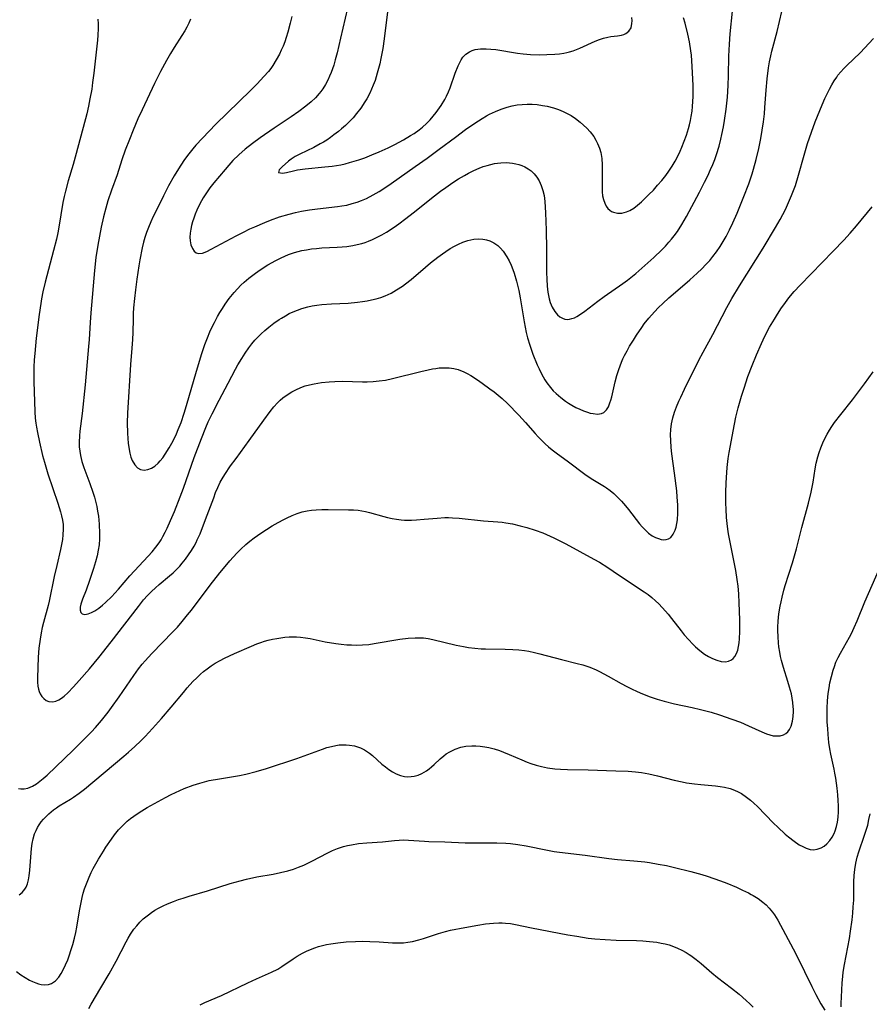
# Model space of a CAD drawing. Units: inches. Extents: x 2044595 to 2049989, y 200483 to 205881.
# Drawn here: x 2048236 to 2048361, y 201556 to 201700 of the extents above; entities that cross this region are included whole.
import ezdxf

# ---------------------------------------------------------------- set-up
doc = ezdxf.new("R2010")
doc.units = ezdxf.units.IN
doc.header["$MEASUREMENT"] = 0
doc.layers.add('c_04_T14S_R18E', color=175, linetype='Continuous')

msp = doc.modelspace()

# ---------------------------------------------------------------- linework, layer by layer
at = {"layer": 'c_04_T14S_R18E'}
for points in [[(2048261.2, 201700.05, 1052), (2048260.95, 201699.46, 1052), (2048260.67, 201698.9, 1052), (2048260.36, 201698.35, 1052), (2048259.94, 201697.66, 1052), (2048258.79, 201695.9, 1052), (2048258.25, 201695.03, 1052), (2048257.67, 201694.03, 1052), (2048256.79, 201692.39, 1052), (2048255.91, 201690.62, 1052), (2048254.09, 201686.79, 1052), (2048253.49, 201685.47, 1052), (2048252.78, 201683.79, 1052), (2048252.23, 201682.42, 1052), (2048251.63, 201680.86, 1052), (2048251.15, 201679.47, 1052), (2048250.42, 201677.26, 1052), (2048249.6, 201675, 1052), (2048249.08, 201673.44, 1052), (2048248.77, 201672.38, 1052), (2048248.45, 201671.13, 1052), (2048248.12, 201669.58, 1052), (2048247.63, 201666.96, 1052), (2048247.34, 201665.14, 1052), (2048247.13, 201663.25, 1052), (2048246.58, 201657.07, 1052), (2048246.48, 201655.65, 1052), (2048246.35, 201653.17, 1052), (2048246.26, 201652.12, 1052), (2048245.75, 201646.51, 1052), (2048245.31, 201642.29, 1052), (2048245, 201639.72, 1052), (2048244.93, 201639.02, 1052), (2048244.89, 201638.1, 1052), (2048244.9, 201637.45, 1052), (2048244.96, 201636.8, 1052), (2048245.06, 201636.14, 1052), (2048245.25, 201635.3, 1052), (2048245.54, 201634.38, 1052), (2048246.44, 201632.06, 1052), (2048246.89, 201630.79, 1052), (2048247.11, 201630.08, 1052), (2048247.33, 201629.27, 1052), (2048247.45, 201628.71, 1052), (2048247.58, 201627.99, 1052), (2048247.69, 201627.25, 1052), (2048247.81, 201626.08, 1052), (2048247.87, 201624.75, 1052), (2048247.86, 201623.96, 1052), (2048247.8, 201623.09, 1052), (2048247.68, 201622.31, 1052), (2048247.5, 201621.45, 1052), (2048247.27, 201620.6, 1052), (2048246.97, 201619.61, 1052), (2048246.4, 201617.87, 1052), (2048245.88, 201616.42, 1052), (2048245.35, 201615.1, 1052), (2048245.1, 201614.37, 1052), (2048245.02, 201613.94, 1052), (2048245.03, 201613.51, 1052), (2048245.13, 201613.17, 1052), (2048245.34, 201612.95, 1052), (2048245.71, 201612.88, 1052), (2048246.19, 201612.97, 1052), (2048246.69, 201613.16, 1052), (2048247.17, 201613.41, 1052), (2048247.75, 201613.79, 1052), (2048248.28, 201614.23, 1052), (2048248.73, 201614.64, 1052), (2048249.64, 201615.53, 1052), (2048250.1, 201616, 1052), (2048250.64, 201616.59, 1052), (2048252.32, 201618.53, 1052), (2048255, 201621.41, 1052), (2048255.56, 201622.05, 1052), (2048256.1, 201622.71, 1052), (2048256.59, 201623.39, 1052), (2048256.88, 201623.83, 1052), (2048257.14, 201624.29, 1052), (2048257.49, 201624.94, 1052), (2048257.79, 201625.54, 1052), (2048258.27, 201626.64, 1052), (2048258.83, 201627.96, 1052), (2048259.68, 201630.1, 1052), (2048260.15, 201631.35, 1052), (2048261.74, 201635.86, 1052), (2048262.79, 201638.63, 1052), (2048263.43, 201640.24, 1052), (2048263.79, 201641.09, 1052), (2048264.34, 201642.25, 1052), (2048265.36, 201644.25, 1052), (2048266.72, 201646.73, 1052), (2048267.8, 201648.79, 1052), (2048268.14, 201649.42, 1052), (2048268.68, 201650.34, 1052), (2048269.19, 201651.15, 1052), (2048269.73, 201651.93, 1052), (2048270.16, 201652.49, 1052), (2048270.62, 201653.04, 1052), (2048271.09, 201653.54, 1052), (2048271.52, 201653.97, 1052), (2048272.07, 201654.47, 1052), (2048272.64, 201654.95, 1052), (2048273.39, 201655.54, 1052), (2048274.18, 201656.08, 1052), (2048274.49, 201656.28, 1052), (2048275.09, 201656.63, 1052), (2048275.64, 201656.93, 1052), (2048276.21, 201657.2, 1052), (2048276.85, 201657.46, 1052), (2048277.5, 201657.69, 1052), (2048278.37, 201657.94, 1052), (2048279.02, 201658.07, 1052), (2048279.68, 201658.18, 1052), (2048280.42, 201658.27, 1052), (2048281.82, 201658.37, 1052), (2048284.26, 201658.48, 1052), (2048285.65, 201658.6, 1052), (2048286.37, 201658.69, 1052), (2048287.04, 201658.8, 1052), (2048287.71, 201658.94, 1052), (2048288.38, 201659.11, 1052), (2048289.04, 201659.31, 1052), (2048289.71, 201659.56, 1052), (2048290.56, 201659.95, 1052), (2048291.38, 201660.4, 1052), (2048292.23, 201660.96, 1052), (2048292.67, 201661.28, 1052), (2048293.5, 201661.95, 1052), (2048295.59, 201663.75, 1052), (2048296.36, 201664.39, 1052), (2048297.42, 201665.22, 1052), (2048298.08, 201665.7, 1052), (2048298.59, 201666.05, 1052), (2048299.22, 201666.45, 1052), (2048299.86, 201666.82, 1052), (2048300.46, 201667.12, 1052), (2048301.06, 201667.38, 1052), (2048301.79, 201667.63, 1052), (2048302.23, 201667.74, 1052), (2048302.68, 201667.82, 1052), (2048303.35, 201667.87, 1052), (2048304, 201667.85, 1052), (2048304.28, 201667.81, 1052), (2048304.56, 201667.74, 1052), (2048305.03, 201667.59, 1052), (2048305.63, 201667.29, 1052), (2048306.19, 201666.89, 1052), (2048306.59, 201666.51, 1052), (2048306.97, 201666.08, 1052), (2048307.51, 201665.26, 1052), (2048307.84, 201664.66, 1052), (2048308.13, 201664.03, 1052), (2048308.39, 201663.38, 1052), (2048308.59, 201662.84, 1052), (2048308.94, 201661.7, 1052), (2048309.09, 201661.11, 1052), (2048309.28, 201660.31, 1052), (2048309.49, 201659.25, 1052), (2048310.06, 201655.72, 1052), (2048310.21, 201654.94, 1052), (2048310.37, 201654.15, 1052), (2048310.56, 201653.38, 1052), (2048310.88, 201652.3, 1052), (2048311.34, 201650.98, 1052), (2048311.97, 201649.43, 1052), (2048312.24, 201648.84, 1052), (2048312.6, 201648.1, 1052), (2048313.1, 201647.23, 1052), (2048313.36, 201646.82, 1052), (2048313.91, 201646.1, 1052), (2048314.31, 201645.65, 1052), (2048314.75, 201645.23, 1052), (2048315.42, 201644.65, 1052), (2048316.13, 201644.12, 1052), (2048316.55, 201643.84, 1052), (2048317.06, 201643.53, 1052), (2048317.63, 201643.21, 1052), (2048318.21, 201642.93, 1052), (2048318.76, 201642.69, 1052), (2048319.31, 201642.5, 1052), (2048319.73, 201642.38, 1052), (2048320.14, 201642.29, 1052), (2048320.81, 201642.22, 1052), (2048321.4, 201642.3, 1052), (2048321.72, 201642.46, 1052), (2048322.12, 201642.84, 1052), (2048322.39, 201643.3, 1052), (2048322.62, 201643.85, 1052), (2048322.76, 201644.27, 1052), (2048322.89, 201644.75, 1052), (2048323.4, 201646.93, 1052), (2048323.65, 201647.89, 1052), (2048323.92, 201648.77, 1052), (2048324.11, 201649.31, 1052), (2048324.32, 201649.84, 1052), (2048324.53, 201650.32, 1052), (2048324.77, 201650.8, 1052), (2048325.12, 201651.49, 1052), (2048325.5, 201652.16, 1052), (2048326.06, 201653.06, 1052), (2048326.51, 201653.77, 1052), (2048327.28, 201654.9, 1052), (2048327.65, 201655.42, 1052), (2048328.3, 201656.25, 1052), (2048329.16, 201657.22, 1052), (2048329.73, 201657.81, 1052), (2048330.36, 201658.43, 1052), (2048331.26, 201659.27, 1052), (2048332.22, 201660.1, 1052), (2048334.32, 201661.87, 1052), (2048335.4, 201662.85, 1052), (2048336.08, 201663.5, 1052), (2048336.67, 201664.11, 1052), (2048337.23, 201664.74, 1052), (2048337.71, 201665.31, 1052), (2048338.23, 201665.99, 1052), (2048338.76, 201666.77, 1052), (2048339.22, 201667.5, 1052), (2048339.65, 201668.25, 1052), (2048340.14, 201669.19, 1052), (2048340.63, 201670.23, 1052), (2048341.24, 201671.63, 1052), (2048342.24, 201674.1, 1052), (2048342.94, 201675.93, 1052), (2048343.44, 201677.39, 1052), (2048343.65, 201678.1, 1052), (2048344.03, 201679.53, 1052), (2048344.41, 201681.14, 1052), (2048344.71, 201682.57, 1052), (2048344.93, 201683.8, 1052), (2048345.11, 201685.01, 1052), (2048345.25, 201686.18, 1052), (2048345.33, 201687.13, 1052), (2048345.5, 201689.67, 1052), (2048345.64, 201691.31, 1052), (2048345.84, 201692.92, 1052), (2048345.99, 201693.82, 1052), (2048346.17, 201694.71, 1052), (2048346.33, 201695.37, 1052), (2048347.09, 201698.26, 1052), (2048347.79, 201701.17, 1052)], [(2048276.03, 201700.44, 1050), (2048275.8, 201699.49, 1050), (2048275.45, 201698.18, 1050), (2048275.2, 201697.37, 1050), (2048274.98, 201696.74, 1050), (2048274.74, 201696.12, 1050), (2048274.48, 201695.51, 1050), (2048274.2, 201694.92, 1050), (2048273.75, 201694.09, 1050), (2048273.25, 201693.29, 1050), (2048272.93, 201692.85, 1050), (2048272.6, 201692.41, 1050), (2048271.94, 201691.64, 1050), (2048270.94, 201690.6, 1050), (2048269.97, 201689.63, 1050), (2048264.88, 201684.66, 1050), (2048263.91, 201683.68, 1050), (2048262.93, 201682.65, 1050), (2048261.98, 201681.6, 1050), (2048261.53, 201681.07, 1050), (2048260.76, 201680.09, 1050), (2048260.23, 201679.36, 1050), (2048259.43, 201678.15, 1050), (2048258.8, 201677.14, 1050), (2048257.96, 201675.63, 1050), (2048257.23, 201674.21, 1050), (2048256.58, 201672.89, 1050), (2048255.74, 201671.16, 1050), (2048255.39, 201670.4, 1050), (2048255.02, 201669.54, 1050), (2048254.75, 201668.82, 1050), (2048254.51, 201668.08, 1050), (2048254.32, 201667.42, 1050), (2048254.12, 201666.57, 1050), (2048253.77, 201664.79, 1050), (2048253.62, 201663.94, 1050), (2048253.33, 201662, 1050), (2048253.12, 201660.4, 1050), (2048252.98, 201659.17, 1050), (2048252.86, 201657.79, 1050), (2048252.8, 201656.94, 1050), (2048252.77, 201656.18, 1050), (2048252.75, 201654.15, 1050), (2048252.71, 201653.16, 1050), (2048252.61, 201651.88, 1050), (2048252.39, 201649.49, 1050), (2048251.97, 201642.36, 1050), (2048251.93, 201640.92, 1050), (2048251.95, 201639.44, 1050), (2048251.99, 201638.67, 1050), (2048252.06, 201637.97, 1050), (2048252.14, 201637.33, 1050), (2048252.31, 201636.48, 1050), (2048252.46, 201635.92, 1050), (2048252.66, 201635.41, 1050), (2048253.01, 201634.79, 1050), (2048253.4, 201634.36, 1050), (2048253.86, 201634.1, 1050), (2048254.38, 201634.03, 1050), (2048254.94, 201634.12, 1050), (2048255.45, 201634.32, 1050), (2048255.94, 201634.61, 1050), (2048256.45, 201635.04, 1050), (2048256.75, 201635.36, 1050), (2048257.12, 201635.82, 1050), (2048257.48, 201636.33, 1050), (2048258.07, 201637.28, 1050), (2048258.45, 201637.96, 1050), (2048258.73, 201638.51, 1050), (2048259.12, 201639.32, 1050), (2048259.39, 201639.95, 1050), (2048259.8, 201641.01, 1050), (2048260.26, 201642.37, 1050), (2048260.61, 201643.5, 1050), (2048262.08, 201648.53, 1050), (2048262.86, 201651.1, 1050), (2048263.29, 201652.39, 1050), (2048263.56, 201653.13, 1050), (2048264.13, 201654.49, 1050), (2048264.68, 201655.63, 1050), (2048265.14, 201656.5, 1050), (2048265.5, 201657.1, 1050), (2048265.88, 201657.71, 1050), (2048266.28, 201658.31, 1050), (2048266.86, 201659.13, 1050), (2048267.58, 201660.04, 1050), (2048268.06, 201660.58, 1050), (2048268.57, 201661.09, 1050), (2048269.05, 201661.54, 1050), (2048269.71, 201662.11, 1050), (2048270.7, 201662.87, 1050), (2048271.39, 201663.34, 1050), (2048272.51, 201664.06, 1050), (2048273.66, 201664.71, 1050), (2048274.47, 201665.12, 1050), (2048275.55, 201665.58, 1050), (2048276.44, 201665.88, 1050), (2048276.95, 201666.03, 1050), (2048277.47, 201666.16, 1050), (2048278.19, 201666.3, 1050), (2048278.93, 201666.41, 1050), (2048279.66, 201666.49, 1050), (2048280.4, 201666.55, 1050), (2048282.68, 201666.66, 1050), (2048283.38, 201666.71, 1050), (2048284.06, 201666.78, 1050), (2048284.94, 201666.91, 1050), (2048285.62, 201667.05, 1050), (2048286.28, 201667.22, 1050), (2048286.77, 201667.37, 1050), (2048287.26, 201667.55, 1050), (2048287.86, 201667.8, 1050), (2048288.45, 201668.07, 1050), (2048289.21, 201668.47, 1050), (2048289.89, 201668.87, 1050), (2048291.01, 201669.6, 1050), (2048291.7, 201670.09, 1050), (2048292.74, 201670.86, 1050), (2048293.8, 201671.68, 1050), (2048296.93, 201674.19, 1050), (2048297.81, 201674.87, 1050), (2048298.57, 201675.43, 1050), (2048299.61, 201676.14, 1050), (2048300.45, 201676.67, 1050), (2048301.3, 201677.18, 1050), (2048301.9, 201677.5, 1050), (2048302.69, 201677.89, 1050), (2048303.49, 201678.24, 1050), (2048304.06, 201678.46, 1050), (2048304.64, 201678.65, 1050), (2048305.16, 201678.79, 1050), (2048305.69, 201678.9, 1050), (2048306.16, 201678.98, 1050), (2048306.63, 201679.03, 1050), (2048307.49, 201679.05, 1050), (2048308.36, 201678.98, 1050), (2048308.83, 201678.89, 1050), (2048309.29, 201678.77, 1050), (2048309.73, 201678.61, 1050), (2048310.15, 201678.42, 1050), (2048310.62, 201678.15, 1050), (2048311.06, 201677.83, 1050), (2048311.52, 201677.39, 1050), (2048311.93, 201676.9, 1050), (2048312.25, 201676.38, 1050), (2048312.56, 201675.71, 1050), (2048312.8, 201674.99, 1050), (2048312.97, 201674.23, 1050), (2048313.09, 201673.38, 1050), (2048313.15, 201672.54, 1050), (2048313.18, 201671.68, 1050), (2048313.26, 201669.18, 1050), (2048313.31, 201666.36, 1050), (2048313.33, 201662.97, 1050), (2048313.36, 201662, 1050), (2048313.43, 201660.95, 1050), (2048313.54, 201660.06, 1050), (2048313.74, 201659.08, 1050), (2048313.89, 201658.58, 1050), (2048314.18, 201657.88, 1050), (2048314.54, 201657.26, 1050), (2048314.94, 201656.77, 1050), (2048315.3, 201656.47, 1050), (2048315.69, 201656.25, 1050), (2048316.02, 201656.14, 1050), (2048316.36, 201656.09, 1050), (2048316.7, 201656.11, 1050), (2048317.05, 201656.2, 1050), (2048317.41, 201656.34, 1050), (2048317.78, 201656.52, 1050), (2048318.15, 201656.75, 1050), (2048318.96, 201657.31, 1050), (2048320.87, 201658.76, 1050), (2048321.78, 201659.43, 1050), (2048324.51, 201661.35, 1050), (2048325.21, 201661.86, 1050), (2048325.68, 201662.22, 1050), (2048326.39, 201662.8, 1050), (2048327.75, 201663.96, 1050), (2048329.06, 201665.14, 1050), (2048330.23, 201666.28, 1050), (2048330.75, 201666.82, 1050), (2048331.26, 201667.38, 1050), (2048331.65, 201667.84, 1050), (2048332.05, 201668.35, 1050), (2048332.5, 201668.98, 1050), (2048333.15, 201670, 1050), (2048333.81, 201671.15, 1050), (2048335.74, 201674.74, 1050), (2048336.49, 201676.18, 1050), (2048336.95, 201677.14, 1050), (2048337.37, 201678.04, 1050), (2048337.68, 201678.76, 1050), (2048337.97, 201679.5, 1050), (2048338.23, 201680.23, 1050), (2048338.61, 201681.47, 1050), (2048338.87, 201682.49, 1050), (2048339.03, 201683.16, 1050), (2048339.26, 201684.29, 1050), (2048339.42, 201685.2, 1050), (2048339.65, 201686.87, 1050), (2048339.83, 201688.63, 1050), (2048339.94, 201690.37, 1050), (2048339.99, 201691.81, 1050), (2048340.05, 201694.64, 1050), (2048340.13, 201696.41, 1050), (2048340.25, 201697.91, 1050), (2048340.59, 201701.22, 1050)], [(2048284.18, 201701.69, 1048), (2048283.18, 201697.29, 1048), (2048282.65, 201695.11, 1048), (2048282.38, 201694.1, 1048), (2048282.17, 201693.34, 1048), (2048281.79, 201692.25, 1048), (2048281.56, 201691.69, 1048), (2048281.3, 201691.14, 1048), (2048280.95, 201690.49, 1048), (2048280.56, 201689.87, 1048), (2048280.27, 201689.47, 1048), (2048280.03, 201689.16, 1048), (2048279.47, 201688.55, 1048), (2048278.87, 201687.97, 1048), (2048278.08, 201687.31, 1048), (2048277.05, 201686.54, 1048), (2048275.91, 201685.75, 1048), (2048273.46, 201684.1, 1048), (2048271.41, 201682.67, 1048), (2048270.27, 201681.86, 1048), (2048269.2, 201681.01, 1048), (2048268.27, 201680.2, 1048), (2048267.4, 201679.34, 1048), (2048266.78, 201678.67, 1048), (2048266.24, 201678.06, 1048), (2048264.59, 201676.09, 1048), (2048264.01, 201675.34, 1048), (2048263.51, 201674.62, 1048), (2048263.04, 201673.88, 1048), (2048262.8, 201673.44, 1048), (2048262.38, 201672.64, 1048), (2048262.11, 201672.08, 1048), (2048261.87, 201671.51, 1048), (2048261.65, 201670.92, 1048), (2048261.48, 201670.37, 1048), (2048261.33, 201669.82, 1048), (2048261.23, 201669.31, 1048), (2048261.13, 201668.72, 1048), (2048261.1, 201668.15, 1048), (2048261.13, 201667.58, 1048), (2048261.24, 201667, 1048), (2048261.46, 201666.46, 1048), (2048261.73, 201666.08, 1048), (2048262.02, 201665.85, 1048), (2048262.39, 201665.74, 1048), (2048262.92, 201665.8, 1048), (2048263.59, 201666.05, 1048), (2048264.23, 201666.36, 1048), (2048267.89, 201668.33, 1048), (2048268.93, 201668.87, 1048), (2048269.89, 201669.34, 1048), (2048270.6, 201669.67, 1048), (2048272.05, 201670.29, 1048), (2048272.91, 201670.63, 1048), (2048274.23, 201671.09, 1048), (2048275.65, 201671.52, 1048), (2048276.58, 201671.75, 1048), (2048277.43, 201671.93, 1048), (2048278.01, 201672.03, 1048), (2048278.6, 201672.13, 1048), (2048279.79, 201672.29, 1048), (2048282.73, 201672.61, 1048), (2048283.35, 201672.7, 1048), (2048284.08, 201672.84, 1048), (2048284.88, 201673.04, 1048), (2048285.58, 201673.25, 1048), (2048286.25, 201673.5, 1048), (2048286.94, 201673.8, 1048), (2048287.96, 201674.31, 1048), (2048288.81, 201674.81, 1048), (2048289.37, 201675.15, 1048), (2048290.59, 201675.97, 1048), (2048294.11, 201678.46, 1048), (2048295.87, 201679.72, 1048), (2048297.63, 201681.01, 1048), (2048299.98, 201682.79, 1048), (2048301.45, 201683.88, 1048), (2048302.83, 201684.84, 1048), (2048303.9, 201685.52, 1048), (2048304.55, 201685.89, 1048), (2048305, 201686.13, 1048), (2048305.84, 201686.53, 1048), (2048306.7, 201686.88, 1048), (2048307.57, 201687.17, 1048), (2048308.29, 201687.35, 1048), (2048309.02, 201687.49, 1048), (2048309.75, 201687.58, 1048), (2048310.49, 201687.62, 1048), (2048311.21, 201687.6, 1048), (2048311.94, 201687.55, 1048), (2048312.72, 201687.44, 1048), (2048313.43, 201687.3, 1048), (2048314.37, 201687.06, 1048), (2048315.07, 201686.82, 1048), (2048315.76, 201686.55, 1048), (2048316.28, 201686.3, 1048), (2048316.93, 201685.94, 1048), (2048317.6, 201685.49, 1048), (2048318.24, 201685, 1048), (2048318.75, 201684.55, 1048), (2048319.24, 201684.08, 1048), (2048319.71, 201683.56, 1048), (2048320.24, 201682.86, 1048), (2048320.54, 201682.36, 1048), (2048320.8, 201681.84, 1048), (2048321.07, 201681.19, 1048), (2048321.27, 201680.51, 1048), (2048321.38, 201679.97, 1048), (2048321.42, 201679.65, 1048), (2048321.49, 201678.74, 1048), (2048321.5, 201677.82, 1048), (2048321.46, 201675.9, 1048), (2048321.46, 201675.34, 1048), (2048321.49, 201674.76, 1048), (2048321.55, 201674.21, 1048), (2048321.67, 201673.63, 1048), (2048321.85, 201673.1, 1048), (2048322.07, 201672.68, 1048), (2048322.31, 201672.35, 1048), (2048322.59, 201672.08, 1048), (2048322.87, 201671.9, 1048), (2048323.13, 201671.78, 1048), (2048323.73, 201671.65, 1048), (2048324.38, 201671.67, 1048), (2048325.04, 201671.83, 1048), (2048325.54, 201672.05, 1048), (2048326.11, 201672.4, 1048), (2048326.67, 201672.82, 1048), (2048327.26, 201673.33, 1048), (2048328.34, 201674.36, 1048), (2048328.98, 201675.04, 1048), (2048329.61, 201675.74, 1048), (2048330.21, 201676.44, 1048), (2048330.79, 201677.16, 1048), (2048331.25, 201677.8, 1048), (2048331.72, 201678.52, 1048), (2048332.16, 201679.26, 1048), (2048332.64, 201680.17, 1048), (2048332.91, 201680.74, 1048), (2048333.16, 201681.32, 1048), (2048333.5, 201682.19, 1048), (2048333.82, 201683.08, 1048), (2048334.12, 201684.06, 1048), (2048334.27, 201684.6, 1048), (2048334.41, 201685.21, 1048), (2048334.53, 201685.81, 1048), (2048334.64, 201686.57, 1048), (2048334.72, 201687.29, 1048), (2048334.76, 201688, 1048), (2048334.79, 201688.72, 1048), (2048334.79, 201690.35, 1048), (2048334.68, 201693.11, 1048), (2048334.63, 201693.96, 1048), (2048334.56, 201694.8, 1048), (2048334.49, 201695.44, 1048), (2048334.28, 201696.73, 1048), (2048334.05, 201697.87, 1048), (2048333.65, 201699.46, 1048), (2048333.41, 201700.28, 1048)], [(2048290.05, 201701.1, 1046), (2048289.89, 201699.94, 1046), (2048289.55, 201697.18, 1046), (2048289.34, 201695.74, 1046), (2048289.08, 201694.3, 1046), (2048288.91, 201693.53, 1046), (2048288.55, 201692.15, 1046), (2048288.21, 201691.07, 1046), (2048287.96, 201690.39, 1046), (2048287.71, 201689.79, 1046), (2048287.43, 201689.21, 1046), (2048287, 201688.41, 1046), (2048286.71, 201687.94, 1046), (2048286.11, 201687.04, 1046), (2048285.51, 201686.24, 1046), (2048284.99, 201685.62, 1046), (2048284.43, 201685.03, 1046), (2048283.87, 201684.49, 1046), (2048283.29, 201683.98, 1046), (2048282.85, 201683.62, 1046), (2048282.19, 201683.11, 1046), (2048281.67, 201682.73, 1046), (2048281.13, 201682.36, 1046), (2048280.67, 201682.07, 1046), (2048280.19, 201681.79, 1046), (2048279.25, 201681.28, 1046), (2048277.21, 201680.3, 1046), (2048276.52, 201679.94, 1046), (2048275.92, 201679.57, 1046), (2048275.53, 201679.27, 1046), (2048274.59, 201678.45, 1046), (2048274.17, 201678.01, 1046), (2048274.08, 201677.59, 1046), (2048274.65, 201677.49, 1046), (2048275.26, 201677.6, 1046), (2048276.29, 201677.87, 1046), (2048276.84, 201677.98, 1046), (2048278, 201678.15, 1046), (2048280.87, 201678.42, 1046), (2048281.94, 201678.54, 1046), (2048282.57, 201678.63, 1046), (2048283.19, 201678.75, 1046), (2048283.83, 201678.89, 1046), (2048284.46, 201679.05, 1046), (2048285.83, 201679.46, 1046), (2048286.72, 201679.77, 1046), (2048287.74, 201680.17, 1046), (2048288.82, 201680.62, 1046), (2048290.13, 201681.22, 1046), (2048291.09, 201681.7, 1046), (2048292.39, 201682.38, 1046), (2048293.43, 201683, 1046), (2048293.95, 201683.34, 1046), (2048294.68, 201683.87, 1046), (2048295.18, 201684.26, 1046), (2048295.75, 201684.77, 1046), (2048296.28, 201685.32, 1046), (2048296.75, 201685.84, 1046), (2048297.18, 201686.39, 1046), (2048297.89, 201687.42, 1046), (2048298.42, 201688.3, 1046), (2048298.66, 201688.76, 1046), (2048298.98, 201689.44, 1046), (2048299.21, 201690.01, 1046), (2048299.97, 201692.15, 1046), (2048300.37, 201693.21, 1046), (2048300.57, 201693.64, 1046), (2048300.81, 201694.09, 1046), (2048301.09, 201694.5, 1046), (2048301.5, 201694.93, 1046), (2048302.04, 201695.3, 1046), (2048302.44, 201695.48, 1046), (2048302.88, 201695.61, 1046), (2048303.64, 201695.72, 1046), (2048304.47, 201695.73, 1046), (2048305.18, 201695.69, 1046), (2048305.91, 201695.6, 1046), (2048309.08, 201695.1, 1046), (2048309.93, 201694.99, 1046), (2048310.97, 201694.9, 1046), (2048312.34, 201694.86, 1046), (2048313.4, 201694.87, 1046), (2048314.54, 201694.93, 1046), (2048315.22, 201695, 1046), (2048315.88, 201695.1, 1046), (2048316.31, 201695.19, 1046), (2048316.72, 201695.29, 1046), (2048317.23, 201695.44, 1046), (2048317.73, 201695.61, 1046), (2048318.2, 201695.81, 1046), (2048320.48, 201696.83, 1046), (2048321.09, 201697.07, 1046), (2048321.69, 201697.27, 1046), (2048322.32, 201697.43, 1046), (2048322.75, 201697.51, 1046), (2048323.75, 201697.64, 1046), (2048324.31, 201697.73, 1046), (2048324.64, 201697.82, 1046), (2048324.94, 201697.94, 1046), (2048325.41, 201698.3, 1046), (2048325.71, 201698.8, 1046), (2048325.84, 201699.41, 1046), (2048325.87, 201699.84, 1046), (2048325.84, 201700.3, 1046)], [(2048247.6, 201700.05, 1054), (2048247.64, 201699.38, 1054), (2048247.65, 201698.71, 1054), (2048247.61, 201697.74, 1054), (2048247.55, 201696.98, 1054), (2048247.02, 201692.17, 1054), (2048246.85, 201690.77, 1054), (2048246.71, 201689.82, 1054), (2048246.46, 201688.38, 1054), (2048246.24, 201687.34, 1054), (2048245.98, 201686.21, 1054), (2048244.45, 201680.37, 1054), (2048244, 201678.77, 1054), (2048243.29, 201676.4, 1054), (2048242.86, 201674.86, 1054), (2048242.69, 201674.1, 1054), (2048242.51, 201673.22, 1054), (2048241.9, 201669.62, 1054), (2048241.75, 201668.77, 1054), (2048241.55, 201667.84, 1054), (2048241.13, 201666.17, 1054), (2048239.89, 201661.53, 1054), (2048239.56, 201660.15, 1054), (2048239.36, 201659.12, 1054), (2048239.24, 201658.44, 1054), (2048239.02, 201656.83, 1054), (2048238.59, 201653.35, 1054), (2048238.37, 201651.08, 1054), (2048238.31, 201650.15, 1054), (2048238.26, 201649.08, 1054), (2048238.25, 201648.22, 1054), (2048238.25, 201646.98, 1054), (2048238.37, 201642.53, 1054), (2048238.43, 201641.61, 1054), (2048238.52, 201640.91, 1054), (2048238.62, 201640.32, 1054), (2048238.78, 201639.55, 1054), (2048239.09, 201638.1, 1054), (2048239.53, 201636.17, 1054), (2048239.78, 201635.2, 1054), (2048239.98, 201634.49, 1054), (2048240.3, 201633.45, 1054), (2048241.76, 201629.19, 1054), (2048242.16, 201627.91, 1054), (2048242.3, 201627.34, 1054), (2048242.44, 201626.7, 1054), (2048242.53, 201626.06, 1054), (2048242.55, 201625.35, 1054), (2048242.51, 201624.55, 1054), (2048242.42, 201623.85, 1054), (2048242.3, 201623.14, 1054), (2048242.14, 201622.37, 1054), (2048241.59, 201620.06, 1054), (2048241.23, 201618.44, 1054), (2048240.5, 201614.82, 1054), (2048240.36, 201614.21, 1054), (2048239.66, 201611.7, 1054), (2048239.48, 201610.96, 1054), (2048239.32, 201610.21, 1054), (2048239.15, 201609.28, 1054), (2048238.98, 201607.96, 1054), (2048238.89, 201606.61, 1054), (2048238.78, 201603.61, 1054), (2048238.79, 201602.96, 1054), (2048238.84, 201602.37, 1054), (2048238.92, 201601.95, 1054), (2048239.03, 201601.58, 1054), (2048239.18, 201601.25, 1054), (2048239.41, 201600.87, 1054), (2048239.69, 201600.56, 1054), (2048240.04, 201600.3, 1054), (2048240.43, 201600.13, 1054), (2048241.04, 201600.07, 1054), (2048241.48, 201600.17, 1054), (2048241.89, 201600.36, 1054), (2048242.3, 201600.63, 1054), (2048242.67, 201600.92, 1054), (2048243.21, 201601.42, 1054), (2048244.05, 201602.29, 1054), (2048244.9, 201603.23, 1054), (2048246.37, 201604.91, 1054), (2048247.75, 201606.56, 1054), (2048249.57, 201608.87, 1054), (2048253.56, 201614.06, 1054), (2048254.31, 201615, 1054), (2048254.9, 201615.67, 1054), (2048255.47, 201616.25, 1054), (2048256.05, 201616.8, 1054), (2048256.59, 201617.26, 1054), (2048258.12, 201618.52, 1054), (2048258.64, 201618.98, 1054), (2048259.15, 201619.46, 1054), (2048259.62, 201619.96, 1054), (2048259.98, 201620.37, 1054), (2048260.46, 201620.97, 1054), (2048260.91, 201621.59, 1054), (2048261.33, 201622.24, 1054), (2048261.72, 201622.9, 1054), (2048262, 201623.43, 1054), (2048262.18, 201623.81, 1054), (2048262.58, 201624.7, 1054), (2048262.96, 201625.62, 1054), (2048263.65, 201627.42, 1054), (2048264.59, 201629.98, 1054), (2048264.87, 201630.73, 1054), (2048265.18, 201631.47, 1054), (2048265.55, 201632.25, 1054), (2048265.81, 201632.73, 1054), (2048266.21, 201633.39, 1054), (2048267.05, 201634.63, 1054), (2048267.86, 201635.74, 1054), (2048269.8, 201638.34, 1054), (2048271.93, 201641.34, 1054), (2048272.85, 201642.61, 1054), (2048273.4, 201643.3, 1054), (2048273.92, 201643.88, 1054), (2048274.32, 201644.27, 1054), (2048274.73, 201644.61, 1054), (2048275.32, 201645.05, 1054), (2048276.03, 201645.49, 1054), (2048276.79, 201645.89, 1054), (2048277.58, 201646.22, 1054), (2048277.96, 201646.34, 1054), (2048278.62, 201646.52, 1054), (2048279.31, 201646.66, 1054), (2048280.38, 201646.83, 1054), (2048281.5, 201646.95, 1054), (2048282.32, 201647, 1054), (2048283.46, 201647.03, 1054), (2048286.4, 201646.93, 1054), (2048287.08, 201646.93, 1054), (2048287.96, 201646.98, 1054), (2048288.83, 201647.07, 1054), (2048289.76, 201647.21, 1054), (2048290.79, 201647.42, 1054), (2048294.9, 201648.44, 1054), (2048296.02, 201648.7, 1054), (2048296.64, 201648.83, 1054), (2048297.13, 201648.91, 1054), (2048297.62, 201648.98, 1054), (2048298.43, 201649.02, 1054), (2048299.06, 201648.99, 1054), (2048299.74, 201648.89, 1054), (2048300.41, 201648.73, 1054), (2048301.22, 201648.43, 1054), (2048301.73, 201648.18, 1054), (2048302.23, 201647.89, 1054), (2048303.23, 201647.25, 1054), (2048303.92, 201646.77, 1054), (2048305.05, 201645.94, 1054), (2048305.64, 201645.48, 1054), (2048306.25, 201644.99, 1054), (2048306.85, 201644.49, 1054), (2048307.63, 201643.76, 1054), (2048309.3, 201642.05, 1054), (2048310.27, 201641.01, 1054), (2048311.67, 201639.38, 1054), (2048312.13, 201638.87, 1054), (2048312.61, 201638.38, 1054), (2048313.12, 201637.89, 1054), (2048313.63, 201637.43, 1054), (2048314.17, 201636.98, 1054), (2048314.73, 201636.54, 1054), (2048316.55, 201635.22, 1054), (2048318.92, 201633.44, 1054), (2048319.87, 201632.8, 1054), (2048321.84, 201631.61, 1054), (2048322.13, 201631.41, 1054), (2048322.67, 201631.01, 1054), (2048323.18, 201630.57, 1054), (2048323.67, 201630.11, 1054), (2048324.29, 201629.46, 1054), (2048324.89, 201628.79, 1054), (2048325.32, 201628.25, 1054), (2048326.96, 201626.15, 1054), (2048327.35, 201625.69, 1054), (2048327.76, 201625.26, 1054), (2048328.28, 201624.79, 1054), (2048328.82, 201624.41, 1054), (2048329.27, 201624.16, 1054), (2048329.71, 201623.99, 1054), (2048330.13, 201623.87, 1054), (2048330.47, 201623.83, 1054), (2048330.88, 201623.87, 1054), (2048331.2, 201623.97, 1054), (2048331.52, 201624.17, 1054), (2048331.9, 201624.63, 1054), (2048332.17, 201625.2, 1054), (2048332.31, 201625.67, 1054), (2048332.42, 201626.18, 1054), (2048332.5, 201626.73, 1054), (2048332.56, 201627.72, 1054), (2048332.57, 201628.32, 1054), (2048332.56, 201628.94, 1054), (2048332.49, 201630.07, 1054), (2048332.4, 201630.96, 1054), (2048332.09, 201633.58, 1054), (2048331.7, 201636.42, 1054), (2048331.59, 201637.31, 1054), (2048331.52, 201638.36, 1054), (2048331.51, 201639.17, 1054), (2048331.55, 201639.98, 1054), (2048331.65, 201640.78, 1054), (2048331.73, 201641.23, 1054), (2048331.84, 201641.69, 1054), (2048332.08, 201642.49, 1054), (2048332.37, 201643.28, 1054), (2048332.72, 201644.12, 1054), (2048332.98, 201644.7, 1054), (2048333.56, 201645.89, 1054), (2048335.66, 201650.13, 1054), (2048336.27, 201651.31, 1054), (2048337.68, 201653.89, 1054), (2048339.76, 201657.82, 1054), (2048340.49, 201659.13, 1054), (2048341.6, 201661, 1054), (2048345.05, 201666.54, 1054), (2048346.87, 201669.54, 1054), (2048347.56, 201670.74, 1054), (2048348.32, 201672.2, 1054), (2048348.94, 201673.55, 1054), (2048349.23, 201674.24, 1054), (2048349.51, 201674.97, 1054), (2048349.78, 201675.72, 1054), (2048350.25, 201677.21, 1054), (2048351.07, 201680.15, 1054), (2048351.57, 201681.83, 1054), (2048352.13, 201683.51, 1054), (2048352.69, 201685.03, 1054), (2048353.7, 201687.53, 1054), (2048354.11, 201688.46, 1054), (2048354.42, 201689.14, 1054), (2048354.77, 201689.83, 1054), (2048355.1, 201690.44, 1054), (2048355.45, 201691.02, 1054), (2048355.83, 201691.59, 1054), (2048356.02, 201691.85, 1054), (2048356.43, 201692.34, 1054), (2048356.86, 201692.82, 1054), (2048357.31, 201693.28, 1054), (2048359.27, 201695.14, 1054), (2048361.24, 201697.22, 1054)], [(2048235.98, 201587.39, 1056), (2048236.35, 201587.32, 1056), (2048236.83, 201587.35, 1056), (2048237.36, 201587.46, 1056), (2048238.02, 201587.73, 1056), (2048238.62, 201588.08, 1056), (2048239.11, 201588.44, 1056), (2048239.59, 201588.83, 1056), (2048240.18, 201589.36, 1056), (2048244.01, 201593.02, 1056), (2048245.72, 201594.7, 1056), (2048246.69, 201595.69, 1056), (2048247.25, 201596.31, 1056), (2048248.16, 201597.35, 1056), (2048249.12, 201598.55, 1056), (2048249.63, 201599.23, 1056), (2048250.76, 201600.83, 1056), (2048252.88, 201603.96, 1056), (2048253.59, 201604.93, 1056), (2048254.12, 201605.59, 1056), (2048254.56, 201606.1, 1056), (2048255.52, 201607.15, 1056), (2048258.6, 201610.32, 1056), (2048259.26, 201611.03, 1056), (2048259.96, 201611.84, 1056), (2048260.76, 201612.81, 1056), (2048261.32, 201613.51, 1056), (2048264.08, 201617.18, 1056), (2048265.46, 201618.95, 1056), (2048266, 201619.62, 1056), (2048266.93, 201620.71, 1056), (2048267.97, 201621.86, 1056), (2048268.58, 201622.46, 1056), (2048269.31, 201623.13, 1056), (2048269.89, 201623.62, 1056), (2048270.49, 201624.09, 1056), (2048271.49, 201624.8, 1056), (2048272.33, 201625.33, 1056), (2048273.17, 201625.84, 1056), (2048274.02, 201626.33, 1056), (2048274.84, 201626.78, 1056), (2048275.32, 201627.02, 1056), (2048276.06, 201627.37, 1056), (2048276.8, 201627.66, 1056), (2048277.56, 201627.89, 1056), (2048278.27, 201628.05, 1056), (2048278.93, 201628.14, 1056), (2048279.6, 201628.2, 1056), (2048280.41, 201628.24, 1056), (2048281.36, 201628.26, 1056), (2048284.32, 201628.22, 1056), (2048285.05, 201628.19, 1056), (2048285.76, 201628.13, 1056), (2048286.28, 201628.07, 1056), (2048286.83, 201627.96, 1056), (2048287.38, 201627.83, 1056), (2048289.48, 201627.24, 1056), (2048290.03, 201627.1, 1056), (2048290.7, 201626.95, 1056), (2048291.38, 201626.83, 1056), (2048292.05, 201626.74, 1056), (2048292.52, 201626.71, 1056), (2048293.57, 201626.69, 1056), (2048294.27, 201626.72, 1056), (2048295.39, 201626.81, 1056), (2048297.3, 201627, 1056), (2048298.42, 201627.06, 1056), (2048298.99, 201627.06, 1056), (2048299.56, 201627.03, 1056), (2048300.54, 201626.96, 1056), (2048304.12, 201626.57, 1056), (2048306.18, 201626.44, 1056), (2048306.84, 201626.38, 1056), (2048307.38, 201626.32, 1056), (2048308.36, 201626.14, 1056), (2048309.45, 201625.88, 1056), (2048310.43, 201625.6, 1056), (2048311.67, 201625.2, 1056), (2048312.77, 201624.81, 1056), (2048313.32, 201624.59, 1056), (2048314.41, 201624.1, 1056), (2048315.29, 201623.67, 1056), (2048316.15, 201623.21, 1056), (2048320.24, 201621, 1056), (2048321.07, 201620.52, 1056), (2048322.3, 201619.77, 1056), (2048323.11, 201619.23, 1056), (2048325.07, 201617.88, 1056), (2048327.61, 201616.21, 1056), (2048328.21, 201615.78, 1056), (2048328.76, 201615.34, 1056), (2048329.28, 201614.89, 1056), (2048329.78, 201614.41, 1056), (2048330.27, 201613.91, 1056), (2048330.75, 201613.38, 1056), (2048331.17, 201612.9, 1056), (2048331.66, 201612.28, 1056), (2048333.05, 201610.47, 1056), (2048333.5, 201609.91, 1056), (2048334.11, 201609.21, 1056), (2048334.74, 201608.55, 1056), (2048335.15, 201608.16, 1056), (2048335.81, 201607.59, 1056), (2048336.49, 201607.08, 1056), (2048337.06, 201606.72, 1056), (2048337.64, 201606.42, 1056), (2048338.28, 201606.18, 1056), (2048338.92, 201606.01, 1056), (2048339.53, 201605.96, 1056), (2048339.99, 201606.03, 1056), (2048340.43, 201606.24, 1056), (2048340.68, 201606.45, 1056), (2048340.9, 201606.71, 1056), (2048341.16, 201607.16, 1056), (2048341.35, 201607.65, 1056), (2048341.47, 201608.2, 1056), (2048341.55, 201608.74, 1056), (2048341.6, 201609.3, 1056), (2048341.63, 201610.4, 1056), (2048341.63, 201611.97, 1056), (2048341.61, 201613.43, 1056), (2048341.57, 201614.54, 1056), (2048341.49, 201615.9, 1056), (2048341.39, 201617.01, 1056), (2048341.27, 201617.99, 1056), (2048341.06, 201619.33, 1056), (2048340.84, 201620.56, 1056), (2048340, 201624.67, 1056), (2048339.88, 201625.39, 1056), (2048339.77, 201626.19, 1056), (2048339.69, 201627.07, 1056), (2048339.62, 201628.29, 1056), (2048339.6, 201629.17, 1056), (2048339.61, 201630.74, 1056), (2048339.64, 201632.16, 1056), (2048339.72, 201633.67, 1056), (2048339.79, 201634.39, 1056), (2048339.96, 201635.73, 1056), (2048340.1, 201636.6, 1056), (2048340.87, 201640.76, 1056), (2048341.08, 201641.75, 1056), (2048341.42, 201643.15, 1056), (2048341.89, 201644.83, 1056), (2048342.26, 201646.03, 1056), (2048342.84, 201647.73, 1056), (2048343.45, 201649.36, 1056), (2048344.08, 201650.88, 1056), (2048344.82, 201652.56, 1056), (2048345.32, 201653.62, 1056), (2048346.01, 201654.95, 1056), (2048346.7, 201656.14, 1056), (2048347.16, 201656.88, 1056), (2048347.77, 201657.79, 1056), (2048348.22, 201658.42, 1056), (2048348.68, 201659.04, 1056), (2048349.05, 201659.52, 1056), (2048349.6, 201660.18, 1056), (2048350.46, 201661.11, 1056), (2048355.33, 201666.08, 1056), (2048356.88, 201667.71, 1056), (2048357.82, 201668.74, 1056), (2048358.75, 201669.8, 1056), (2048361.05, 201672.59, 1056)], [(2048236.08, 201571.8, 1058), (2048236.55, 201572.16, 1058), (2048236.94, 201572.64, 1058), (2048237.1, 201572.93, 1058), (2048237.3, 201573.44, 1058), (2048237.46, 201574, 1058), (2048237.57, 201574.6, 1058), (2048237.67, 201575.44, 1058), (2048237.85, 201577.95, 1058), (2048237.91, 201578.61, 1058), (2048238.01, 201579.32, 1058), (2048238.14, 201580.01, 1058), (2048238.35, 201580.74, 1058), (2048238.56, 201581.25, 1058), (2048238.77, 201581.68, 1058), (2048239.02, 201582.09, 1058), (2048239.32, 201582.51, 1058), (2048239.65, 201582.91, 1058), (2048240.03, 201583.31, 1058), (2048240.44, 201583.7, 1058), (2048241.12, 201584.26, 1058), (2048241.55, 201584.56, 1058), (2048241.97, 201584.83, 1058), (2048243.59, 201585.81, 1058), (2048244.06, 201586.11, 1058), (2048244.9, 201586.72, 1058), (2048245.64, 201587.31, 1058), (2048251.42, 201592.13, 1058), (2048252.11, 201592.71, 1058), (2048253.03, 201593.54, 1058), (2048253.92, 201594.39, 1058), (2048254.54, 201595.02, 1058), (2048255.6, 201596.16, 1058), (2048256.92, 201597.63, 1058), (2048258.37, 201599.3, 1058), (2048260.15, 201601.46, 1058), (2048260.71, 201602.13, 1058), (2048261.55, 201603.05, 1058), (2048262.09, 201603.61, 1058), (2048262.65, 201604.14, 1058), (2048263.08, 201604.5, 1058), (2048263.62, 201604.93, 1058), (2048264.21, 201605.34, 1058), (2048264.81, 201605.73, 1058), (2048265.52, 201606.14, 1058), (2048266.18, 201606.48, 1058), (2048267.65, 201607.16, 1058), (2048270.12, 201608.25, 1058), (2048270.92, 201608.57, 1058), (2048271.51, 201608.78, 1058), (2048272.03, 201608.95, 1058), (2048272.56, 201609.1, 1058), (2048273.22, 201609.26, 1058), (2048273.81, 201609.38, 1058), (2048274.41, 201609.47, 1058), (2048275.02, 201609.54, 1058), (2048275.64, 201609.59, 1058), (2048276.13, 201609.6, 1058), (2048276.72, 201609.6, 1058), (2048277.3, 201609.56, 1058), (2048278.01, 201609.47, 1058), (2048278.71, 201609.34, 1058), (2048280.91, 201608.87, 1058), (2048282.47, 201608.62, 1058), (2048283.25, 201608.53, 1058), (2048284.1, 201608.45, 1058), (2048284.78, 201608.41, 1058), (2048285.45, 201608.39, 1058), (2048286.38, 201608.42, 1058), (2048287.31, 201608.5, 1058), (2048288.09, 201608.61, 1058), (2048291.87, 201609.24, 1058), (2048293.06, 201609.39, 1058), (2048294.08, 201609.47, 1058), (2048294.69, 201609.47, 1058), (2048295.3, 201609.44, 1058), (2048295.99, 201609.35, 1058), (2048296.68, 201609.21, 1058), (2048300.09, 201608.4, 1058), (2048301.15, 201608.18, 1058), (2048301.9, 201608.06, 1058), (2048302.84, 201607.94, 1058), (2048303.78, 201607.86, 1058), (2048304.41, 201607.83, 1058), (2048307.28, 201607.81, 1058), (2048308.4, 201607.77, 1058), (2048309.26, 201607.7, 1058), (2048310.12, 201607.59, 1058), (2048310.76, 201607.48, 1058), (2048311.57, 201607.31, 1058), (2048312.37, 201607.11, 1058), (2048315.53, 201606.28, 1058), (2048317.84, 201605.72, 1058), (2048318.67, 201605.5, 1058), (2048319.26, 201605.31, 1058), (2048319.7, 201605.16, 1058), (2048320.59, 201604.79, 1058), (2048321.11, 201604.54, 1058), (2048322.38, 201603.86, 1058), (2048324.28, 201602.79, 1058), (2048325.1, 201602.35, 1058), (2048325.8, 201601.99, 1058), (2048326.6, 201601.61, 1058), (2048327.4, 201601.25, 1058), (2048328.53, 201600.8, 1058), (2048329.55, 201600.46, 1058), (2048330.56, 201600.18, 1058), (2048332.06, 201599.81, 1058), (2048334.67, 201599.25, 1058), (2048335.89, 201598.96, 1058), (2048337.44, 201598.55, 1058), (2048338.67, 201598.18, 1058), (2048340.46, 201597.56, 1058), (2048341.72, 201597.08, 1058), (2048342.92, 201596.57, 1058), (2048344.88, 201595.67, 1058), (2048345.53, 201595.4, 1058), (2048346.05, 201595.23, 1058), (2048346.55, 201595.12, 1058), (2048347.05, 201595.08, 1058), (2048347.53, 201595.11, 1058), (2048348.05, 201595.26, 1058), (2048348.39, 201595.45, 1058), (2048348.68, 201595.71, 1058), (2048348.92, 201596.03, 1058), (2048349.15, 201596.52, 1058), (2048349.36, 201597.25, 1058), (2048349.46, 201597.93, 1058), (2048349.5, 201598.65, 1058), (2048349.49, 201599, 1058), (2048349.48, 201599.35, 1058), (2048349.41, 201599.98, 1058), (2048349.32, 201600.61, 1058), (2048349.19, 201601.25, 1058), (2048348.94, 201602.22, 1058), (2048348.68, 201603.07, 1058), (2048348.03, 201605.12, 1058), (2048347.75, 201606.13, 1058), (2048347.61, 201606.74, 1058), (2048347.49, 201607.36, 1058), (2048347.37, 201608.13, 1058), (2048347.3, 201608.73, 1058), (2048347.24, 201609.62, 1058), (2048347.22, 201610.52, 1058), (2048347.23, 201611.11, 1058), (2048347.26, 201611.8, 1058), (2048347.33, 201612.54, 1058), (2048347.41, 201613.28, 1058), (2048347.54, 201614.08, 1058), (2048347.68, 201614.75, 1058), (2048347.83, 201615.41, 1058), (2048348.1, 201616.42, 1058), (2048348.31, 201617.13, 1058), (2048349.37, 201620.43, 1058), (2048349.97, 201622.51, 1058), (2048350.75, 201625.6, 1058), (2048351.72, 201629.2, 1058), (2048352.11, 201630.78, 1058), (2048352.4, 201632.23, 1058), (2048352.7, 201634.21, 1058), (2048352.85, 201635.02, 1058), (2048353.07, 201635.96, 1058), (2048353.27, 201636.62, 1058), (2048353.49, 201637.27, 1058), (2048353.8, 201638.03, 1058), (2048354.09, 201638.66, 1058), (2048354.42, 201639.27, 1058), (2048354.77, 201639.85, 1058), (2048355.14, 201640.42, 1058), (2048355.52, 201640.98, 1058), (2048356.42, 201642.16, 1058), (2048358.14, 201644.29, 1058), (2048359.05, 201645.47, 1058), (2048359.92, 201646.64, 1058), (2048361.17, 201648.39, 1058)], [(2048235.72, 201560.58, 1060), (2048236.35, 201560.11, 1060), (2048236.97, 201559.71, 1060), (2048237.59, 201559.34, 1060), (2048238.06, 201559.11, 1060), (2048238.52, 201558.91, 1060), (2048238.91, 201558.79, 1060), (2048239.3, 201558.7, 1060), (2048239.86, 201558.64, 1060), (2048240.4, 201558.69, 1060), (2048240.82, 201558.82, 1060), (2048241.4, 201559.21, 1060), (2048241.91, 201559.78, 1060), (2048242.26, 201560.31, 1060), (2048242.59, 201560.91, 1060), (2048242.9, 201561.56, 1060), (2048243.21, 201562.3, 1060), (2048243.47, 201563.01, 1060), (2048243.68, 201563.64, 1060), (2048243.95, 201564.55, 1060), (2048244.2, 201565.49, 1060), (2048244.37, 201566.28, 1060), (2048244.52, 201567.1, 1060), (2048244.92, 201569.48, 1060), (2048245.1, 201570.45, 1060), (2048245.31, 201571.41, 1060), (2048245.48, 201572.04, 1060), (2048245.68, 201572.7, 1060), (2048246.03, 201573.67, 1060), (2048246.33, 201574.39, 1060), (2048246.65, 201575.1, 1060), (2048246.94, 201575.67, 1060), (2048247.7, 201577.05, 1060), (2048248.42, 201578.22, 1060), (2048248.79, 201578.8, 1060), (2048249.59, 201579.99, 1060), (2048250.04, 201580.59, 1060), (2048250.63, 201581.32, 1060), (2048251.26, 201581.98, 1060), (2048251.93, 201582.6, 1060), (2048252.4, 201582.99, 1060), (2048252.88, 201583.35, 1060), (2048253.51, 201583.79, 1060), (2048254.06, 201584.13, 1060), (2048254.85, 201584.59, 1060), (2048257.51, 201586.06, 1060), (2048258.35, 201586.49, 1060), (2048259.6, 201587.08, 1060), (2048260.26, 201587.37, 1060), (2048261.58, 201587.88, 1060), (2048262.53, 201588.19, 1060), (2048263.22, 201588.38, 1060), (2048263.92, 201588.54, 1060), (2048265.42, 201588.82, 1060), (2048268.36, 201589.3, 1060), (2048269.3, 201589.49, 1060), (2048270.8, 201589.86, 1060), (2048272.31, 201590.32, 1060), (2048276.77, 201591.78, 1060), (2048280.51, 201593.15, 1060), (2048281.16, 201593.37, 1060), (2048281.82, 201593.55, 1060), (2048282.47, 201593.69, 1060), (2048282.96, 201593.76, 1060), (2048283.45, 201593.8, 1060), (2048283.97, 201593.79, 1060), (2048284.49, 201593.75, 1060), (2048285.19, 201593.62, 1060), (2048285.65, 201593.5, 1060), (2048286.09, 201593.34, 1060), (2048286.68, 201593.06, 1060), (2048287.41, 201592.58, 1060), (2048287.84, 201592.23, 1060), (2048289.23, 201590.97, 1060), (2048289.73, 201590.54, 1060), (2048290.25, 201590.15, 1060), (2048290.77, 201589.81, 1060), (2048291.31, 201589.52, 1060), (2048291.92, 201589.28, 1060), (2048292.55, 201589.13, 1060), (2048293.03, 201589.1, 1060), (2048293.51, 201589.13, 1060), (2048293.97, 201589.2, 1060), (2048294.51, 201589.36, 1060), (2048295.05, 201589.57, 1060), (2048295.76, 201589.98, 1060), (2048296.14, 201590.25, 1060), (2048296.5, 201590.55, 1060), (2048296.89, 201590.89, 1060), (2048297.77, 201591.71, 1060), (2048298.29, 201592.17, 1060), (2048298.65, 201592.45, 1060), (2048299.15, 201592.77, 1060), (2048299.93, 201593.14, 1060), (2048300.76, 201593.42, 1060), (2048301.52, 201593.58, 1060), (2048302.41, 201593.65, 1060), (2048303, 201593.65, 1060), (2048303.6, 201593.61, 1060), (2048304.31, 201593.51, 1060), (2048304.9, 201593.4, 1060), (2048305.68, 201593.19, 1060), (2048306.46, 201592.94, 1060), (2048307.03, 201592.73, 1060), (2048307.86, 201592.39, 1060), (2048309.73, 201591.57, 1060), (2048310.48, 201591.27, 1060), (2048311.04, 201591.07, 1060), (2048311.81, 201590.82, 1060), (2048312.58, 201590.61, 1060), (2048313.48, 201590.42, 1060), (2048314.56, 201590.28, 1060), (2048315.37, 201590.23, 1060), (2048316.4, 201590.19, 1060), (2048319.45, 201590.12, 1060), (2048323.5, 201590, 1060), (2048325.3, 201589.91, 1060), (2048326.36, 201589.82, 1060), (2048327.23, 201589.72, 1060), (2048328.34, 201589.53, 1060), (2048329.61, 201589.24, 1060), (2048332.03, 201588.61, 1060), (2048333.2, 201588.35, 1060), (2048333.85, 201588.22, 1060), (2048334.99, 201588.06, 1060), (2048335.94, 201587.96, 1060), (2048338.08, 201587.77, 1060), (2048338.75, 201587.7, 1060), (2048339.42, 201587.59, 1060), (2048340.23, 201587.39, 1060), (2048340.88, 201587.15, 1060), (2048341.39, 201586.91, 1060), (2048341.88, 201586.64, 1060), (2048342.64, 201586.14, 1060), (2048343.21, 201585.69, 1060), (2048343.72, 201585.25, 1060), (2048344.22, 201584.77, 1060), (2048346.6, 201582.33, 1060), (2048347.21, 201581.73, 1060), (2048348.3, 201580.72, 1060), (2048348.77, 201580.32, 1060), (2048349.59, 201579.68, 1060), (2048350.36, 201579.16, 1060), (2048350.86, 201578.88, 1060), (2048351.36, 201578.66, 1060), (2048351.93, 201578.48, 1060), (2048352.46, 201578.43, 1060), (2048352.98, 201578.5, 1060), (2048353.54, 201578.7, 1060), (2048353.98, 201578.95, 1060), (2048354.39, 201579.27, 1060), (2048354.84, 201579.75, 1060), (2048355.18, 201580.26, 1060), (2048355.46, 201580.82, 1060), (2048355.61, 201581.21, 1060), (2048355.79, 201581.8, 1060), (2048355.93, 201582.48, 1060), (2048356.03, 201583.18, 1060), (2048356.09, 201583.97, 1060), (2048356.1, 201584.84, 1060), (2048356.07, 201585.64, 1060), (2048356, 201586.44, 1060), (2048355.9, 201587.42, 1060), (2048355.7, 201588.89, 1060), (2048355.57, 201589.62, 1060), (2048355.46, 201590.24, 1060), (2048354.98, 201592.42, 1060), (2048354.84, 201593.18, 1060), (2048354.7, 201594.12, 1060), (2048354.58, 201595.31, 1060), (2048354.52, 201596.16, 1060), (2048354.46, 201597.1, 1060), (2048354.43, 201598.08, 1060), (2048354.43, 201599.15, 1060), (2048354.48, 201600.21, 1060), (2048354.59, 201601.29, 1060), (2048354.71, 201602.13, 1060), (2048354.84, 201602.87, 1060), (2048355.05, 201603.81, 1060), (2048355.31, 201604.73, 1060), (2048355.5, 201605.28, 1060), (2048355.73, 201605.87, 1060), (2048356.04, 201606.56, 1060), (2048356.39, 201607.23, 1060), (2048357.71, 201609.57, 1060), (2048357.99, 201610.1, 1060), (2048358.41, 201610.96, 1060), (2048358.83, 201611.93, 1060), (2048359.96, 201614.74, 1060), (2048362.09, 201619.6, 1060)], [(2048356.47, 201555.43, 1062), (2048356.51, 201555.88, 1062), (2048356.58, 201557.84, 1062), (2048356.64, 201558.95, 1062), (2048356.72, 201559.88, 1062), (2048356.79, 201560.49, 1062), (2048356.97, 201561.63, 1062), (2048357.7, 201565.44, 1062), (2048357.87, 201566.49, 1062), (2048358.1, 201568.16, 1062), (2048358.2, 201569.12, 1062), (2048358.27, 201570.08, 1062), (2048358.32, 201571.03, 1062), (2048358.34, 201571.97, 1062), (2048358.36, 201573.73, 1062), (2048358.39, 201574.63, 1062), (2048358.48, 201575.53, 1062), (2048358.64, 201576.44, 1062), (2048358.85, 201577.34, 1062), (2048359.08, 201578.09, 1062), (2048359.93, 201580.55, 1062), (2048360.16, 201581.28, 1062), (2048360.37, 201582.03, 1062), (2048360.56, 201582.85, 1062), (2048360.72, 201583.67, 1062)], [(2048246.28, 201555.19, 1062), (2048246.66, 201555.8, 1062), (2048248.07, 201558.18, 1062), (2048249.25, 201560.23, 1062), (2048250.28, 201562.11, 1062), (2048251.74, 201564.91, 1062), (2048252.07, 201565.49, 1062), (2048252.42, 201566.06, 1062), (2048252.9, 201566.77, 1062), (2048253.31, 201567.3, 1062), (2048253.76, 201567.8, 1062), (2048254.27, 201568.3, 1062), (2048254.64, 201568.61, 1062), (2048255.02, 201568.91, 1062), (2048255.49, 201569.24, 1062), (2048255.98, 201569.55, 1062), (2048256.5, 201569.85, 1062), (2048257.16, 201570.19, 1062), (2048257.84, 201570.5, 1062), (2048258.68, 201570.85, 1062), (2048259.42, 201571.13, 1062), (2048260.1, 201571.35, 1062), (2048260.98, 201571.62, 1062), (2048263.68, 201572.39, 1062), (2048267, 201573.46, 1062), (2048268.47, 201573.89, 1062), (2048269.39, 201574.11, 1062), (2048270.9, 201574.44, 1062), (2048273.27, 201574.86, 1062), (2048274.35, 201575.07, 1062), (2048275.46, 201575.34, 1062), (2048276.26, 201575.58, 1062), (2048277.01, 201575.85, 1062), (2048277.77, 201576.17, 1062), (2048278.94, 201576.74, 1062), (2048281.31, 201577.97, 1062), (2048282, 201578.3, 1062), (2048282.7, 201578.59, 1062), (2048283.59, 201578.89, 1062), (2048284.17, 201579.04, 1062), (2048284.76, 201579.16, 1062), (2048285.8, 201579.31, 1062), (2048287.02, 201579.42, 1062), (2048289.32, 201579.6, 1062), (2048291.08, 201579.78, 1062), (2048291.74, 201579.83, 1062), (2048292.39, 201579.85, 1062), (2048293.12, 201579.83, 1062), (2048295.47, 201579.67, 1062), (2048296.11, 201579.64, 1062), (2048298.42, 201579.56, 1062), (2048301.41, 201579.44, 1062), (2048302.45, 201579.42, 1062), (2048306.06, 201579.41, 1062), (2048307.39, 201579.36, 1062), (2048308.04, 201579.31, 1062), (2048309.13, 201579.19, 1062), (2048310.35, 201578.99, 1062), (2048313.48, 201578.35, 1062), (2048314.43, 201578.18, 1062), (2048315.25, 201578.06, 1062), (2048319.01, 201577.63, 1062), (2048322.46, 201577.14, 1062), (2048323.75, 201577.01, 1062), (2048326.1, 201576.81, 1062), (2048327.72, 201576.64, 1062), (2048328.4, 201576.55, 1062), (2048329.69, 201576.33, 1062), (2048330.89, 201576.09, 1062), (2048332.08, 201575.82, 1062), (2048334.46, 201575.22, 1062), (2048336.06, 201574.77, 1062), (2048336.85, 201574.53, 1062), (2048338.83, 201573.86, 1062), (2048339.75, 201573.51, 1062), (2048341.16, 201572.93, 1062), (2048342.06, 201572.52, 1062), (2048342.93, 201572.09, 1062), (2048343.33, 201571.88, 1062), (2048343.62, 201571.71, 1062), (2048344.34, 201571.26, 1062), (2048345.03, 201570.75, 1062), (2048345.51, 201570.33, 1062), (2048345.96, 201569.88, 1062), (2048346.45, 201569.3, 1062), (2048346.74, 201568.89, 1062), (2048347.23, 201568.1, 1062), (2048349.45, 201563.93, 1062), (2048350.13, 201562.6, 1062), (2048351.13, 201560.61, 1062), (2048352.2, 201558.39, 1062), (2048352.79, 201557.21, 1062), (2048353.53, 201555.85, 1062), (2048354.09, 201554.94, 1062)], [(2048262.62, 201555.71, 1064), (2048263.28, 201556.04, 1064), (2048265.71, 201557.09, 1064), (2048269.6, 201558.93, 1064), (2048270.86, 201559.5, 1064), (2048273.06, 201560.47, 1064), (2048273.98, 201560.95, 1064), (2048274.54, 201561.3, 1064), (2048276.21, 201562.46, 1064), (2048276.8, 201562.83, 1064), (2048277.61, 201563.28, 1064), (2048278.17, 201563.55, 1064), (2048278.77, 201563.81, 1064), (2048279.39, 201564.04, 1064), (2048279.94, 201564.23, 1064), (2048280.51, 201564.39, 1064), (2048281.12, 201564.54, 1064), (2048281.74, 201564.66, 1064), (2048282.78, 201564.81, 1064), (2048283.98, 201564.93, 1064), (2048285.37, 201565, 1064), (2048286.39, 201565.01, 1064), (2048287.47, 201564.99, 1064), (2048288.82, 201564.93, 1064), (2048290.78, 201564.81, 1064), (2048291.7, 201564.79, 1064), (2048292.36, 201564.81, 1064), (2048293.03, 201564.88, 1064), (2048293.68, 201564.99, 1064), (2048294.62, 201565.21, 1064), (2048295.32, 201565.42, 1064), (2048297.5, 201566.16, 1064), (2048298.55, 201566.47, 1064), (2048299.25, 201566.63, 1064), (2048301.39, 201567.01, 1064), (2048303.25, 201567.36, 1064), (2048304.41, 201567.55, 1064), (2048305, 201567.63, 1064), (2048305.58, 201567.68, 1064), (2048306.36, 201567.72, 1064), (2048306.84, 201567.72, 1064), (2048307.32, 201567.69, 1064), (2048308.07, 201567.6, 1064), (2048308.81, 201567.47, 1064), (2048311.11, 201567, 1064), (2048316.43, 201565.97, 1064), (2048317.76, 201565.74, 1064), (2048319.44, 201565.49, 1064), (2048320.41, 201565.39, 1064), (2048321.92, 201565.27, 1064), (2048323.53, 201565.19, 1064), (2048326.53, 201565.11, 1064), (2048327.42, 201565.08, 1064), (2048328.42, 201565, 1064), (2048328.96, 201564.94, 1064), (2048329.51, 201564.86, 1064), (2048330.14, 201564.75, 1064), (2048330.73, 201564.62, 1064), (2048331.31, 201564.47, 1064), (2048331.92, 201564.27, 1064), (2048332.51, 201564.03, 1064), (2048333.17, 201563.72, 1064), (2048333.8, 201563.36, 1064), (2048334.22, 201563.1, 1064), (2048334.49, 201562.92, 1064), (2048335.24, 201562.35, 1064), (2048335.97, 201561.75, 1064), (2048337.56, 201560.37, 1064), (2048338.39, 201559.69, 1064), (2048340.42, 201558.13, 1064), (2048341.53, 201557.25, 1064), (2048342.58, 201556.36, 1064), (2048343.13, 201555.86, 1064), (2048343.6, 201555.37, 1064)]]:
    msp.add_polyline3d(points, dxfattribs=at)

doc.saveas('drawing.dxf')
